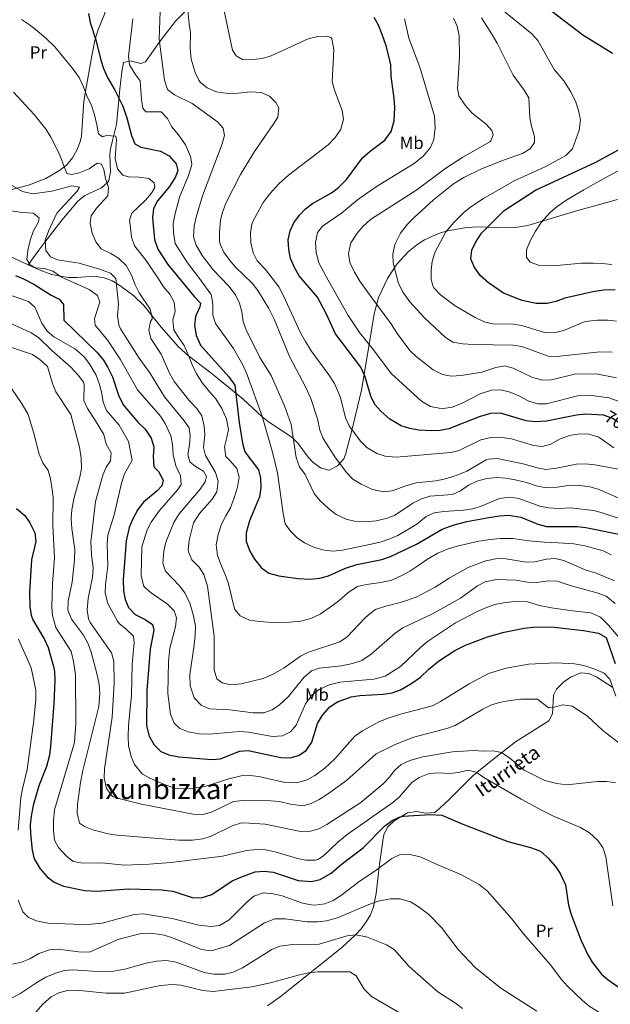
# Model space of a CAD drawing. Extents: x 607230 to 614109, y 747983 to 752720.
# Drawn here: x 608084 to 608419, y 751798 to 752358 of the extents above; entities that cross this region are included whole.
import ezdxf
from ezdxf.enums import TextEntityAlignment as Align

# ---------------------------------------------------------------- set-up
doc = ezdxf.new("R2010")
doc.units = 0
doc.header["$MEASUREMENT"] = 0
doc.linetypes.add('DGN Style 3', pattern=[109.270168, 78.05012, -31.220048])
doc.linetypes.add('DGN Style 5', pattern=[54.635084, 23.415036, -31.220048])
for name, color, linetype in [('Nivel 21', 7, 'Continuous'), ('Nivel 22', 7, 'Continuous'), ('Nivel 36', 7, 'Continuous'), ('Nivel 37', 7, 'Continuous'), ('Nivel 4', 7, 'Continuous'), ('Nivel 41', 7, 'Continuous'), ('Nivel 43', 7, 'Continuous'), ('Nivel 45', 7, 'Continuous'), ('Nivel 5', 7, 'Continuous')]:
    doc.layers.add(name, color=color, linetype=linetype)
doc.styles.add('Style-ariali', font='ariali.shx', dxfattribs={"bigfont": 'arialibig.shx'})
doc.styles.add('Style-arialn', font='arialn.shx', dxfattribs={"bigfont": 'arialnbig.shx'})
doc.styles.add('Style-times', font='times.shx', dxfattribs={"bigfont": 'timesbig.shx'})
doc.styles.add('Style-timesi', font='timesi.shx', dxfattribs={"bigfont": 'timesibig.shx'})

msp = doc.modelspace()

# ---------------------------------------------------------------- linework, layer by layer
at = {"layer": 'Nivel 21', "color": 7, "linetype": 'DGN Style 3', "lineweight": 0}
for points in [[(608088.601, 752218.264, 653.762), (608094.77, 752226.6, 658.34), (608097.598, 752230.399, 659.887), (608107.795, 752243.712, 662.508), (608116.83, 752254.56, 664.46), (608120.793, 752257.612, 664.884), (608130.319, 752262.068, 665.546), (608133.839, 752265.302, 665.895), (608134.39, 752266.31, 665.989), (608135.455, 752271.088, 666.389), (608135.099, 752281.287, 667.392), (608135.43, 752284.28, 667.83), (608136.631, 752288.961, 668.9), (608138.78, 752298.13, 671.799), (608140.81, 752318.12, 678.84), (608141.317, 752323.027, 679.185), (608141.914, 752328.114, 678.623), (608142.78, 752333.36, 678.84), (608146.593, 752334.313, 680.134), (608152.682, 752332.801, 681.486), (608155.22, 752333.7, 682.21), (608163.41, 752345.33, 685.57), (608172.407, 752356.88, 688.104), (608178.6, 752363.09, 689.549)], [(608088.601, 752218.264, 653.762), (608092.767, 752216.332, 654.418), (608097.34, 752214.38, 654.84), (608102.119, 752212.824, 654.907), (608107.018, 752211.724, 654.815), (608111.38, 752211.04, 655.14), (608116.293, 752210.989, 655.947), (608126.144, 752211.754, 657.722), (608131.848, 752210.863, 658.828), (608136.32, 752209.08, 659.729), (608140.751, 752206.469, 660.521), (608148.736, 752200.591, 661.718), (608154.3, 752195.08, 662.789), (608164.24, 752182.9, 667.38), (608174.034, 752171.654, 668.021), (608179.665, 752166.463, 669.064), (608192.51, 752156.89, 671.969), (608210.8, 752141.91, 677.469), (608221.41, 752131.97, 679), (608225.259, 752128.972, 680.075), (608238.4, 752120.26, 683.9), (608241.802, 752116.827, 684.747), (608247.681, 752108.864, 686.364), (608250.36, 752105.96, 686.96), (608254.756, 752102.719, 687.655), (608259.44, 752101.45, 688.359), (608260.14, 752101.58, 688.489), (608264.414, 752103.879, 689.371), (608267.942, 752107.842, 690.375), (608268.99, 752110.3, 690.94), (608272.46, 752124.11, 694.299), (608278.08, 752146.98, 698.89), (608282.202, 752171.849, 703.945), (608285.17, 752190.41, 708.679), (608287.788, 752199.682, 711.037), (608292.9, 752210.46, 713.88), (608298.153, 752218.706, 716.076), (608304.772, 752225.865, 718.022), (608309.52, 752229.65, 719.08), (608313.884, 752232.429, 719.658), (608318.361, 752234.661, 719.89), (608322.972, 752236.402, 720.131), (608327.02, 752237.54, 720.609), (608336.663, 752239.356, 722.691), (608343.11, 752239.86, 723.979), (608360.44, 752239.25, 726.419), (608365.359, 752239.499, 727.323), (608372.56, 752240.62, 728.559), (608399.55, 752248.83, 731.01), (608423.577, 752255.475, 732.809)], [(607961.948, 752209.606, 641.109), (607974.078, 752211.56, 641.595), (607993.58, 752211.63, 642.599), (608003.483, 752212.951, 642.579), (608014.81, 752216.536, 642.874), (608024.047, 752220.258, 643.448), (608041.83, 752228.64, 645.659), (608046.659, 752229.736, 646.209), (608051.736, 752229.937, 646.737), (608056.86, 752229.437, 647.263), (608064.33, 752227.77, 648.109), (608068.923, 752226.389, 649.15), (608078.04, 752223.161, 652.101), (608088.601, 752218.264, 653.762)]]:
    msp.add_polyline3d(points, dxfattribs=at)
at = {"layer": 'Nivel 22', "color": 30, "linetype": 'DGN Style 5', "lineweight": 30, "elevation": 700, "flags": 128}
msp.add_lwpolyline([(608433.861, 752123.569), (608425.1, 752128.04), (608420.71, 752130.79), (608415.73, 752132.8), (608415.391, 752132.814)], dxfattribs=at)
at = {"layer": 'Nivel 36', "color": 92, "linetype": 'Continuous', "lineweight": 0}
for points in [[(608053.102, 752274.632, 661.008), (608052.79, 752265, 660.08), (608052.376, 752259.894, 658.357), (608053.706, 752255.685, 656.434), (608058.29, 752254.857, 655.935), (608065.98, 752257.5, 656.409), (608089.45, 752263.764, 661.709), (608098.597, 752267.336, 663.819), (608106.5, 752271.84, 665.28), (608110.519, 752275.16, 665.933), (608113.814, 752279.075, 666.558), (608116.362, 752283.454, 667.148), (608118.138, 752288.164, 667.694), (608118.88, 752291.41, 668.03), (608120.283, 752311.316, 669.493), (608121.147, 752316.834, 670.2), (608124.556, 752336.25, 674.117), (608126.593, 752345.894, 675.599), (608128.257, 752351.474, 676.046), (608132.004, 752360.792, 676.505), (608133.21, 752364.8, 676.599), (608134.849, 752374.69, 676.737), (608134.923, 752375.904, 676.749)], [(608224.675, 751796.734, 601.064), (608232.639, 751802.48, 602.716), (608266.808, 751830.049, 609.857), (608274.445, 751836.931, 611.526), (608277.801, 751840.607, 612.363), (608280.724, 751844.489, 613.204), (608283.12, 751848.613, 614.047), (608284.896, 751853.016, 614.894), (608286.453, 751860.6, 616.426), (608288.33, 751877.43, 620.919), (608290.397, 751891.988, 623.905), (608290.79, 751894.1, 624.28), (608292.828, 751898.455, 624.964), (608296.516, 751901.985, 625.396), (608304.25, 751906.61, 625.809), (608309.264, 751907.262, 625.481), (608314.631, 751906.331, 624.721), (608319.45, 751906.651, 624.456), (608320.54, 751907.32, 624.59), (608327.75, 751913.915, 626.52), (608341.515, 751927.705, 631.34), (608351.494, 751935.879, 633.676), (608365.51, 751946.9, 636.52), (608384.54, 751958.88, 638.969), (608386.653, 751962.881, 639.327), (608387.121, 751973.548, 639.877), (608388.88, 751976.96, 640.19), (608392.739, 751980.786, 640.791), (608396.809, 751983.788, 641.526), (608402.72, 751986.14, 642.64), (608407.249, 751985.843, 643.502), (608411.776, 751983.769, 644.408), (608420.849, 751977.759, 646.346)]]:
    msp.add_polyline3d(points, dxfattribs=at)
at = {"layer": 'Nivel 4', "color": 30, "linetype": 'Continuous', "lineweight": 30, "flags": 128}
for points, elevation in [([(608123, 752361.16), (608123.93, 752356.09)], 675), ([(608420.619, 752338.562), (608403.83, 752348.94), (608382.22, 752365.35)], 725), ([(608123.93, 752356.09), (608127.15, 752346.26), (608129.853, 752334.725), (608131.417, 752329.95), (608133.674, 752324.819), (608137.7, 752318.06), (608142.426, 752308.604), (608144.66, 752301.88), (608147.31, 752291.77), (608149.253, 752287.169), (608152.58, 752285.26), (608163.76, 752282.94), (608168.83, 752280.17), (608172.65, 752275.77), (608173.71, 752272), (608172.42, 752268.39), (608168.91, 752262.79), (608162.22, 752254.74), (608159.776, 752250.367), (608159.25, 752245.05), (608160.37, 752232.76), (608162.33, 752227.21), (608167.991, 752218.542), (608182.91, 752200.23), (608186.52, 752196.5), (608186.24, 752194.3), (608183.78, 752188.87), (608183.132, 752183.894), (608184.011, 752178.15), (608186.528, 752172.569), (608202.63, 752154.65), (608206.06, 752149.86), (608208.476, 752128.505), (608210.48, 752116.77), (608211.812, 752111.939), (608219.48, 752101.72), (608220.66, 752097.08), (608220.8, 752091.33), (608220.119, 752086.379), (608214.41, 752072.65), (608212.6, 752065.86), (608212.449, 752060.839), (608214.67, 752055.472), (608217.26, 752050.8), (608221.28, 752045.85), (608225.357, 752042.929), (608231.028, 752041.378), (608241.95, 752039.88), (608248.82, 752039.42), (608254.39, 752040.07), (608259.222, 752041.357), (608269.014, 752045.697), (608275.313, 752047.836), (608289.61, 752050.73), (608294.56, 752052.27), (608309.323, 752059.41), (608323.885, 752067.887), (608330.66, 752070.44), (608337.922, 752072.194), (608350.46, 752074.52), (608356.51, 752075.5), (608361.507, 752075.811), (608368.54, 752074.787), (608378.2, 752070.72), (608383.067, 752069.483), (608400.53, 752069.45), (608405.499, 752068.892), (608429.05, 752064.05)], 675), ([(608415.391, 752132.814), (608405.429, 752133.24), (608400.232, 752132.754), (608383.116, 752129.43), (608376.75, 752129.05), (608371.57, 752129.5), (608356.947, 752133.81), (608351.303, 752133.635), (608344.935, 752131.729), (608327.65, 752125.07), (608322.77, 752123.972), (608317.739, 752123.896), (608310.38, 752124.22), (608305.455, 752125.086), (608300.664, 752126.692), (608294.15, 752130.46), (608288.95, 752134.98), (608285.688, 752138.768), (608283.423, 752143.472), (608279.952, 752155.206), (608277.57, 752159.97), (608263.264, 752179.081), (608258.15, 752190.24), (608252.96, 752199.841), (608242.64, 752211.99), (608240.216, 752216.361), (608237.75, 752221.83), (608236.79, 752226.99), (608236.4, 752232.56), (608237.44, 752237.68), (608239.656, 752242.161), (608242.8, 752246.46), (608246.283, 752250.047), (608250.247, 752253.182), (608260.99, 752259.15), (608264.967, 752262.177), (608269.43, 752266.77), (608278.577, 752279.084), (608282.921, 752282.889), (608291.391, 752289.09), (608294.843, 752294.137), (608296.62, 752300.151), (608296.97, 752307.89), (608296.632, 752312.877), (608294.854, 752325.644), (608294.65, 752332.07), (608293.633, 752336.965), (608292.093, 752342.878), (608289.82, 752349.36), (608287.71, 752354.61), (608285.153, 752358.919)], 700), ([(608422.234, 752204.093), (608415.53, 752203.76), (608409.57, 752202.94), (608393.589, 752199.271), (608388.44, 752197.38), (608383.543, 752196.298), (608377.242, 752196.309), (608369.39, 752198), (608358.746, 752202.13), (608350.15, 752207.984), (608345.46, 752212.26), (608342.01, 752217.08), (608340.135, 752221.737), (608340.7, 752226.52), (608342.86, 752231.029), (608346.314, 752236.216), (608359.028, 752249.098), (608376.87, 752260.75), (608411.252, 752276.683), (608424.12, 752283.69)], 725), ([(608081.38, 752212.28), (608086.002, 752210.383), (608091.772, 752207.335), (608101.63, 752201), (608106.32, 752198.72)], 650), ([(608106.32, 752198.72), (608108.77, 752195.65), (608108.97, 752186.82), (608128.027, 752168.235), (608131.35, 752164.11), (608133.978, 752159.858), (608136.548, 752154.513), (608140.041, 752144.146), (608142.644, 752138.622), (608151.14, 752128.52), (608155.05, 752124.73), (608158.48, 752119.59), (608160.053, 752114.829), (608159.61, 752109.15), (608160.01, 752103.34), (608162.7, 752100.67), (608165.35, 752095.83), (608164.59, 752092.62), (608161.94, 752089.62), (608154.146, 752083.36), (608150.885, 752079.006), (608147.87, 752073.45), (608145.999, 752068.813), (608144.36, 752061.33), (608142.6, 752039.18), (608142.83, 752032.86), (608143.83, 752027.9), (608145.679, 752023.263), (608149.474, 752019.407), (608155.11, 752016.49), (608159.205, 752013.653), (608160.05, 752010.51), (608158.04, 751999.56), (608156.032, 751976.079), (608155.81, 751955.97), (608157.3, 751950.18), (608160.29, 751945.19), (608163.96, 751941.51), (608168.572, 751939.564), (608174.169, 751938.364), (608192.97, 751936.92), (608197.945, 751937.345), (608208.7, 751941.64), (608213.699, 751942.099), (608232.2, 751938.09), (608237.49, 751937.76), (608242.286, 751939.156), (608246.579, 751942.013), (608249.849, 751946.726), (608253.069, 751957.451), (608255.892, 751962.123), (608260.114, 751966.877), (608264.446, 751969.776), (608272.16, 751972.63), (608277.12, 751973.296), (608290.43, 751974.11), (608295.44, 751974.86), (608300.157, 751976.512), (608306.08, 751979.838), (608311.641, 751983.679), (608316.36, 751988.26), (608321.78, 751992.77), (608331.012, 751998.855), (608337.188, 752002.014), (608349.66, 752006.629), (608359.16, 752009.37), (608370.416, 752011.636), (608377.448, 752012.271), (608387.55, 752012.16), (608404.19, 752010.35), (608412.64, 752008.69), (608417.099, 752006.361), (608422.1, 751991.42)], 650), ([(608082.04, 752079.7), (608086.8, 752075.69), (608089.607, 752071.56), (608092.42, 752065.81), (608093.018, 752060.829), (608090.532, 752050.453), (608089.42, 752031.83), (608089.59, 752023.96), (608090.301, 752019.002), (608091.29, 752016.25), (608097.94, 752005.19), (608100.001, 752000.631), (608103.014, 751989.86), (608103.58, 751986.86), (608103.7, 751981.86), (608103.138, 751968.758), (608101.42, 751944.36), (608100.768, 751939.405), (608099.126, 751932.884), (608094.72, 751921.89), (608091.39, 751910.79), (608090.27, 751904.73), (608089.811, 751899.749), (608089.988, 751894.555), (608090.83, 751885.27), (608092.139, 751880.455), (608095.378, 751874.773), (608099.48, 751870.15), (608103.46, 751867.127), (608108.773, 751864.899), (608120.83, 751862.33), (608127.73, 751862.07), (608145.778, 751863.278), (608164.56, 751862.8), (608170.88, 751862.05), (608181.9, 751858.47), (608186.908, 751858.178), (608193.089, 751860.156), (608204.54, 751867.82), (608210.37, 751870.38), (608217.67, 751872.91), (608222.645, 751873.44), (608227.791, 751872.714), (608242.11, 751868.15), (608249.66, 751867.54), (608254.533, 751868.603), (608260.83, 751872.25), (608266.57, 751877.12), (608279.03, 751886.57), (608291.07, 751898.94), (608295.51, 751902.16), (608300.056, 751904.322), (608301.66, 751904.69), (608316.977, 751905.659), (608323.75, 751905.23), (608335.55, 751900.17)], 625), ([(608335.55, 751900.17), (608361.1, 751890.24), (608374.08, 751886.9), (608378.76, 751885.155), (608380.47, 751884.12), (608384.168, 751880.755), (608388.2, 751876.1), (608390.996, 751871.966), (608394.043, 751865.603), (608395.7, 751854.01), (608397.11, 751848.66), (608402.6, 751834.24), (608406.55, 751825.8), (608409.159, 751821.539), (608414.39, 751814.8), (608418.266, 751811.628), (608430.92, 751802.62)], 625)]:
    msp.add_lwpolyline(points, dxfattribs=dict(at, elevation=elevation))
at = {"layer": 'Nivel 5', "color": 30, "linetype": 'Continuous', "lineweight": 0, "flags": 128}
for points, elevation in [([(608178.22, 752374.48), (608180.03, 752355.328), (608180.88, 752350.4), (608180.65, 752341.37), (608181.17, 752335.23), (608183.536, 752327.739), (608185.68, 752323.22), (608186.43, 752322.155), (608190.3, 752318.96), (608195.73, 752316.68), (608197.643, 752316.268), (608202.91, 752315.682), (608207.91, 752315.82), (608214.993, 752316.713), (608221.093, 752316.345), (608225.798, 752314.161), (608229.36, 752310.66), (608231.15, 752307.58), (608230.468, 752302.305), (608227.88, 752298.03), (608217.25, 752282.79), (608209.358, 752269.627), (608201.22, 752253.778), (608199.132, 752248.303), (608197.98, 752243.44), (608197.423, 752236.789), (608197.32, 752231.79), (608197.641, 752230.036), (608199.9, 752225.5), (608203.19, 752220.79), (608206.52, 752216.98), (608215.873, 752207.915), (608219.07, 752203.637), (608225.46, 752193.49), (608228.46, 752187.36), (608237.15, 752166.18), (608246.44, 752148.44), (608249.24, 752142.31), (608253.05, 752130.69), (608254.383, 752124.208), (608256.23, 752119.56), (608263.237, 752108.45), (608269.647, 752099.995), (608273.06, 752096.34), (608277.86, 752093.5), (608284.331, 752090.529), (608290.554, 752089.108), (608295.55, 752089.71), (608302.66, 752092.41), (608309.12, 752094.28), (608320.194, 752095.455), (608325.1, 752096.43), (608331.83, 752098.41), (608337.9, 752100.87), (608348.88, 752107.3), (608350.159, 752107.811), (608355.16, 752108.08), (608370.69, 752104.8), (608377.943, 752102.747), (608382.87, 752101.92), (608388.86, 752102.57), (608400.13, 752104.85), (608405.27, 752105.12), (608410.66, 752104.59), (608425.06, 752101.76)], 690), ([(608197.27, 752375.426), (608204.65, 752340.45), (608206.8, 752337.05), (608210.43, 752335.05), (608211.428, 752334.952), (608216.43, 752335.06), (608221.54, 752335.71), (608226.76, 752337.22), (608247.756, 752346.765), (608253.291, 752348.16), (608258.29, 752348.4), (608260.63, 752347.54), (608261.178, 752346.845), (608262.26, 752340.789), (608261.287, 752322.414), (608262.66, 752317.56), (608266.98, 752306.083), (608267.74, 752301.14), (608266.28, 752295.38), (608263.02, 752290.71), (608259.07, 752286.57), (608236.63, 752269.19), (608231.13, 752264.27), (608225.943, 752258.698), (608222.187, 752253.784)], 695), ([(608163.67, 752362.5), (608162.999, 752346.645), (608166.15, 752323.23), (608167.849, 752318.055), (608171.77, 752314.93), (608181.79, 752310.08), (608196.31, 752299.51), (608199.41, 752295.99), (608200.17, 752291.87), (608198.95, 752287), (608187.72, 752257.42), (608184.028, 752245.323), (608182.91, 752240.45), (608182.491, 752234.213), (608184.02, 752229.44), (608187.472, 752223.48), (608193.73, 752215.38), (608202.63, 752206.08), (608206.398, 752201.209), (608208.644, 752196.396), (608209.98, 752191.58), (608210.885, 752185.953), (608212.5, 752181.22), (608220.349, 752165.644), (608226.66, 752155.397), (608234.304, 752138.111), (608238.08, 752127.38), (608241.01, 752108.58), (608242.75, 752103.42), (608245.98, 752099.05), (608251.218, 752088.218), (608254.34, 752084.3), (608259.24, 752079.67), (608263.738, 752076.256), (608269.281, 752073.668), (608274.11, 752072.39), (608279.84, 752072.02), (608286.35, 752072.72), (608292.108, 752073.925), (608296.78, 752075.71), (608307.201, 752082.603), (608312.078, 752085.22), (608316.84, 752086.74), (608329.662, 752087.637), (608334.25, 752089.7), (608338.88, 752092.88), (608343.5, 752095.19), (608349.21, 752096.72), (608354.996, 752097.264), (608359.99, 752096.98), (608365.4, 752096.02), (608371.753, 752094.485), (608377.197, 752092.516), (608382.11, 752091.6), (608389.25, 752091.77), (608395.526, 752092.675), (608400.52, 752092.94), (608407.696, 752092.002), (608412.5, 752090.64), (608423.93, 752085.77)], 685), ([(608364.75, 752266.12), (608382.31, 752274.09), (608394.05, 752280.42), (608397.91, 752284.3), (608401.77, 752294.83), (608402.39, 752300.75), (608401.39, 752306.07), (608399.741, 752310.792), (608396.988, 752316.711), (608392.926, 752322.834), (608387.53, 752329.45), (608378.2, 752345.83), (608374.871, 752349.564), (608357.718, 752363.437)], 720), ([(608084.79, 752357.86), (608089.96, 752354.47), (608093.92, 752351.26), (608098.62, 752347.23), (608103.8, 752342.18), (608108.89, 752335.95), (608113.6, 752330.37), (608117.62, 752324.73), (608120.02, 752319.53)], 670), ([(608148.16, 752358.206), (608145.573, 752336.951), (608146.29, 752331.99), (608149.4, 752326.79), (608152.22, 752323), (608153.03, 752312.373), (608153.85, 752307.44), (608155.48, 752305.37), (608164.262, 752305.233), (608167.76, 752301.51), (608170.13, 752296.89), (608174.12, 752292.17), (608177.95, 752286.53), (608180.85, 752279.92), (608181.6, 752275.74), (608181.449, 752274.631), (608179.803, 752268.986), (608174.675, 752256.818), (608171.882, 752246.721), (608171.043, 752241.631)], 680), ([(608280.39, 752258.454), (608287.524, 752263.3), (608307.97, 752275.88), (608313.16, 752280.15), (608317.26, 752284.95), (608319.045, 752289.633), (608319.897, 752296.179), (608319.5, 752302.88), (608311.15, 752330.72), (608304.88, 752347.25), (608302.38, 752358.21)], 705), ([(608348.87, 752298.28), (608340.84, 752304.61), (608336.93, 752309), (608333.27, 752314.32), (608332.5, 752318.62), (608333.7, 752336.51), (608333.54, 752348.48), (608332.45, 752354), (608330.298, 752358.516)], 710), ([(608352.18, 752349.41), (608346.24, 752358.7)], 715), ([(608420.5, 752168.54), (608413.54, 752168.82), (608389.05, 752166.2), (608384.049, 752166.268), (608369.18, 752171.73), (608364.25, 752172.613), (608341.48, 752172.94), (608335.57, 752173.37), (608329.98, 752174.23), (608325.715, 752176.85), (608313.695, 752188.287), (608305.44, 752197.27), (608301.67, 752202.5), (608298.97, 752207.72), (608296.03, 752219.36), (608295.904, 752224.361), (608296.888, 752229.775), (608300.125, 752236.229), (608304.229, 752241.443), (608307.871, 752245.25), (608318.95, 752255.31), (608330.37, 752264.32), (608336.26, 752267.86), (608346.254, 752272.901), (608358.67, 752277.81), (608369.53, 752281.51), (608373.83, 752284.17), (608376.35, 752287.79), (608376.28, 752291.34), (608374.56, 752297.19), (608373.695, 752302.115), (608373.053, 752313.305), (608370.46, 752317.52), (608364.213, 752326.129), (608355.13, 752344.26), (608352.18, 752349.41)], 715), ([(608080.394, 752316.465), (608092.07, 752303.86), (608098.8, 752295.19), (608101.46, 752290.89), (608106.243, 752281.499), (608110.56, 752270.23), (608113.43, 752269.6), (608117.59, 752270.58), (608123.36, 752272.9), (608127.78, 752276.1), (608130.24, 752275.46)], 665), ([(608120.02, 752319.53), (608122.04, 752314.36), (608124.56, 752308.92), (608126.25, 752303.54), (608127.61, 752297.85), (608128.59, 752292.69), (608130.82, 752291.07), (608133.16, 752291.85), (608138.47, 752291.45), (608138.89, 752289.56), (608138.39, 752284.19), (608138.07, 752278.81), (608139.47, 752272.85), (608142.47, 752269.24), (608145.67, 752268.23), (608151.63, 752268.14), (608157.2, 752267.46), (608160.18, 752264.85), (608160.52, 752262.19), (608158.73, 752259.02), (608155.4, 752254.98), (608151.27, 752251.29), (608147.51, 752247.63), (608146.28, 752243.59), (608146.76, 752239.39), (608147.37, 752234.07), (608149.04, 752229.14), (608152.14, 752225.25), (608156.07, 752220.24), (608159.11, 752215.7), (608162.35, 752210.79), (608165.48, 752205.72), (608169.05, 752201.59), (608171.67, 752196.99), (608172.19, 752191.68), (608170.81, 752186.95), (608171.48, 752181.36), (608173.94, 752177.31), (608177.27, 752172.3), (608179.73, 752166.74), (608181.79, 752161.36), (608184.31, 752156.31), (608187.68, 752150.91), (608191.87, 752145.76), (608195.34, 752142.05), (608198.77, 752136.51), (608201.25, 752130.54), (608202.51, 752124.67), (608201.46, 752119.96), (608200.14, 752114.8), (608200.99, 752109.15), (608203.41, 752106.76), (608207.27, 752102.34), (608208.59, 752097.51), (608207.62, 752091.8), (608205.65, 752085.76), (608203.56, 752080), (608201.04, 752075.47), (608198.53, 752070.69), (608196.65, 752064.86), (608195.55, 752059.04), (608196.19, 752052.89), (608198.31, 752047.38), (608200.64, 752042.13), (608202.32, 752037.32), (608203.55, 752032.26), (608204.67, 752027.21), (608205.98, 752022.19), (608209.18, 752018.68), (608214.34, 752016.16), (608220.01, 752015.3), (608225.05, 752014.92), (608230.37, 752014.86), (608237.08, 752014.99), (608243.62, 752015.66), (608249.19, 752017.06), (608254.55, 752019.49), (608260.21, 752023.54), (608265.14, 752027.2), (608270.47, 752031.86), (608275.71, 752035.24), (608280.8, 752036.52), (608287.61, 752037.41), (608294.65, 752038.73), (608300.53, 752041.29), (608305.55, 752044), (608310.56, 752047.44), (608315.48, 752050.84), (608321.45, 752054.31), (608327.3, 752056.67), (608332.48, 752058.16), (608337.41, 752059.47), (608344.77, 752061.1), (608351.09, 752062.03), (608356.92, 752062.52), (608364.06, 752062.63), (608369.08, 752061.92), (608375.07, 752061.03), (608381.97, 752060.54), (608390, 752060.08), (608398.61, 752059.56)], 670), ([(608422.854, 752153.97), (608411.354, 752156.243), (608399.072, 752156.139), (608386.07, 752152.91), (608381.061, 752152.568), (608375.127, 752154.194), (608364.29, 752159.55), (608359.418, 752160.895), (608354.46, 752159.81), (608346.39, 752157.21), (608334.73, 752155.36), (608328.96, 752154.96), (608324.063, 752155.906), (608318.803, 752158.484), (608309.09, 752166.07), (608305.552, 752169.605), (608298.54, 752179.006), (608294.78, 752184.88), (608283.86, 752199.44), (608277.07, 752209.05), (608274.11, 752214), (608271.48, 752219.67), (608270.73, 752224.644), (608272, 752230.715), (608275.49, 752236.25), (608278.773, 752240.018), (608283.207, 752244.049), (608309.467, 752260.903), (608325.97, 752273.2), (608335.533, 752279.555), (608350.975, 752288.265), (608351.55, 752288.84), (608352.89, 752292.2), (608352.03, 752294.71), (608348.87, 752298.28)], 710), ([(608130.24, 752275.46), (608131.58, 752272.51), (608132.65, 752267.35), (608134.34, 752262.22), (608133.92, 752257.56), (608127.49, 752250.52), (608124.48, 752246.22), (608123.88, 752241.95), (608125.07, 752236.24), (608127.07, 752231.44), (608130.11, 752227.454), (608135.629, 752224.776), (608139.885, 752221.997), (608144.407, 752217.835), (608147.343, 752212.325), (608149.43, 752206.85), (608151.673, 752202.379), (608158.03, 752192.96), (608159.15, 752188.024), (608159.08, 752187.51), (608158.08, 752185.96), (608157.218, 752181.024), (608158.31, 752176.42), (608164.17, 752167.41), (608169.05, 752156.21), (608171.677, 752151.954), (608180.19, 752141.06), (608184.43, 752136.52), (608187.338, 752132.433), (608188.58, 752126.51), (608188.952, 752121.518), (608188.23, 752114.38), (608189.36, 752109.83), (608195.17, 752100.08), (608196.639, 752095.29), (608195.8, 752089.17), (608193.133, 752084.936), (608185.99, 752076.81), (608182.62, 752071.54), (608180.077, 752061.693), (608179.645, 752056.18), (608179.74, 752055.04), (608181.589, 752050.409), (608185.75, 752046.31), (608188.534, 752042.137), (608190.6, 752035.521), (608194.239, 752006.995), (608194.31, 751987.9), (608195.84, 751982.78), (608198.93, 751980.48), (608203.835, 751979.372), (608209.692, 751979.873), (608222.103, 751983.018), (608227.903, 751985.436), (608234.007, 751989.115), (608243.44, 751995.75), (608247.89, 751998.03), (608265.71, 752003.91), (608269.901, 752006.646), (608279.695, 752017.043), (608281.98, 752019.23), (608286.035, 752022.178), (608291.854, 752024.185), (608300.85, 752026.35), (608309.12, 752029.3), (608319.922, 752034.892), (608327.82, 752040.06), (608338.677, 752046.04), (608348.73, 752049.92), (608355.21, 752051.26), (608360.21, 752051.097), (608371.53, 752049.16), (608376.53, 752049.277), (608383.15, 752050.83), (608388.15, 752051.25), (608393.018, 752050.105), (608405.13, 752044.78), (608411.29, 752042.93), (608421.74, 752038.56)], 665), ([(608420.25, 752218.36), (608414.68, 752218.99), (608409.68, 752219.27), (608403.08, 752219.14), (608397.02, 752218.57), (608391.05, 752218.05), (608384.68, 752217.68), (608379.1, 752217.9), (608373.83, 752219.82), (608371.81, 752222.47), (608371.78, 752226.77), (608373.82, 752231.96), (608377, 752237.43), (608380.13, 752242.39), (608385.1, 752247.87), (608389.3, 752251.36), (608394.13, 752254.83), (608399.77, 752258.29), (608404.37, 752261.01), (608409.71, 752264.04), (608417.33, 752268.22), (608425.11, 752272.4)], 730), ([(608075.499, 752265.742), (608085.49, 752259.93), (608091.37, 752258.7), (608102.119, 752260.225), (608113.53, 752263.24), (608117.82, 752262.52), (608116.49, 752260.21), (608104.93, 752247.67), (608100.2, 752237.38), (608098.38, 752232.2), (608098.69, 752226.45), (608101.3, 752222.89), (608105.36, 752221.02), (608117.6, 752219.23), (608129.174, 752215.862), (608135.41, 752213.5), (608138.41, 752210.48), (608140.05, 752195.88), (608139.49, 752189.15), (608140.154, 752184.131), (608141.13, 752181.87), (608151.688, 752165.103), (608157.72, 752156.74), (608166.14, 752143.161), (608177.22, 752129.55), (608180.092, 752125.468), (608180.76, 752120.87), (608180.35, 752115.79), (608179.31, 752110.38), (608180.58, 752106.19), (608183.69, 752103.49), (608188.29, 752100.94), (608189.89, 752097.8), (608189.23, 752094.88), (608186.421, 752090.739), (608174.4, 752076.707), (608171.377, 752071.713), (608166.83, 752060.51), (608165.77, 752055.33), (608165.07, 752048.53), (608166.6, 752044.03), (608174.69, 752035.67), (608177.747, 752031.716), (608180.455, 752025.837), (608182.46, 752019.29), (608183.71, 752012.81), (608183.589, 752007.81), (608183.027, 752002.012), (608180.428, 751985.313), (608180.643, 751978.832), (608182.95, 751971.98), (608186.99, 751967.73), (608191.599, 751965.692), (608203.193, 751965.048), (608216.51, 751963.47), (608222.57, 751963.48), (608227.263, 751965.204), (608231.454, 751968.009), (608236.506, 751972.805), (608245.34, 751983.44), (608249.58, 751987.41), (608253.92, 751988.88), (608266.7, 751990.13), (608272.94, 751991.5), (608278.2, 751993.25), (608283.6, 751996.85), (608296.966, 752008.575), (608301.585, 752011.7), (608318.436, 752019.779), (608334.213, 752028.655), (608343.9, 752035.72), (608348.369, 752037.945), (608354.79, 752039.25), (608365.749, 752038.935), (608372.45, 752037.81), (608377.445, 752037.492), (608384.18, 752038.55), (608389.185, 752038.418), (608396.68, 752035.86), (608412.48, 752031.53), (608417.152, 752029.761), (608422.14, 752025.7)], 660), ([(608422.86, 752186.2), (608417.891, 752186.784), (608411.89, 752186.804), (608405.045, 752186.003), (608393.32, 752181.17), (608388.518, 752179.76), (608382.658, 752179.528), (608369.19, 752183.69), (608364.25, 752184.491), (608352.65, 752184.74), (608347.793, 752185.92), (608342.668, 752188.276), (608331.28, 752194.92), (608322.969, 752201.245), (608319.367, 752205.025), (608318.59, 752206.26), (608317.61, 752210.14), (608317.544, 752215.14), (608318.145, 752220.192), (608319.67, 752225.283), (608326.01, 752237.03), (608330.44, 752242.38), (608336.15, 752248.12), (608340.085, 752251.213), (608347.416, 752256.03), (608364.75, 752266.12)], 720), ([(608423.87, 752140.78), (608418.51, 752142.64), (608407.404, 752144.119), (608400.855, 752143.734), (608383.25, 752139.19), (608378.246, 752139.151), (608373.206, 752140.718), (608367.52, 752143.72), (608361.97, 752145.93), (608356.97, 752147.12), (608351.972, 752146.974), (608345.491, 752144.806), (608334.881, 752139.461), (608329.605, 752137.322), (608324.444, 752136.549), (608322.2, 752136.64), (608317.32, 752137.655), (608312.169, 752140.662), (608294.92, 752156.39), (608284.866, 752169.823), (608276.82, 752179.81), (608270.42, 752189.48), (608259.04, 752209.47), (608253.87, 752219.426), (608252.2, 752225.359), (608251.81, 752230.91), (608253.05, 752236.64), (608255.97, 752240.29), (608266.61, 752247.7), (608275.781, 752255.18), (608280.39, 752258.454)], 705), ([(608074.96, 752249.5), (608085.167, 752248.01), (608091.44, 752247.73), (608094.96, 752245.05), (608094.45, 752242.79), (608091.6, 752237.58), (608089.965, 752232.855), (608088.49, 752226.5), (608087.92, 752221.32), (608089.71, 752218.31), (608092.97, 752216.64), (608097.956, 752216.258), (608102.707, 752214.6), (608107.65, 752211.23), (608123.36, 752204.27), (608128.12, 752200.75), (608129.42, 752197.04), (608126.29, 752187.65), (608126.79, 752183.96), (608134, 752175.28), (608140.97, 752164.63), (608150.68, 752147.19), (608163.83, 752132.2), (608166.448, 752127.953), (608169.73, 752121.04), (608170.607, 752116.117), (608171.09, 752110.28), (608172.53, 752103.98), (608175.21, 752098.23), (608175.527, 752093.237), (608173.64, 752090.46), (608163.342, 752078.441), (608158.61, 752071.95), (608156.211, 752067.563), (608153.31, 752057.79), (608152.797, 752041.509), (608154.105, 752035.933), (608154.78, 752034.95), (608158.499, 752031.606), (608167.88, 752025.33), (608171.68, 752021.37), (608172.94, 752017.41), (608172.346, 752012.443), (608169.1, 752000.13), (608168.46, 751992.6), (608167.93, 751974.51), (608169.45, 751962.73), (608171.62, 751957.6), (608174.84, 751954.52), (608179.499, 751952.703), (608185.77, 751951.5), (608191.42, 751951.37), (608208.9, 751952.85), (608213.889, 751952.5), (608227.56, 751949.99), (608233.17, 751950.37), (608237.641, 751952.596), (608240.88, 751956.48), (608246.15, 751968.5), (608249.99, 751973.69), (608253.917, 751976.793), (608259.752, 751979.36), (608265.731, 751980.929), (608285.046, 751982.646), (608291.58, 751984.22), (608300.259, 751989.875), (608311.66, 752000.82), (608315.548, 752003.961), (608331.51, 752014.55), (608343.74, 752021.04), (608348.99, 752023.39), (608353.732, 752024.972), (608358.732, 752026.019), (608366.46, 752027), (608372.28, 752026.58), (608379.21, 752024.43), (608386.01, 752023.14), (608397.911, 752021.361), (608408.276, 752020.331), (608413.91, 752017.923), (608418.447, 752013.338), (608425.933, 752004.371)], 655), ([(608222.187, 752253.784), (608216.41, 752243.27), (608215.781, 752241.4), (608215.05, 752236.46), (608215.16, 752230.87), (608216.525, 752225.041), (608218.82, 752220.6), (608223.45, 752215.66), (608230.98, 752205.66), (608233.85, 752200.26), (608243.33, 752179.66), (608246.15, 752174.65), (608249.357, 752169.33), (608259.53, 752155.75), (608262.74, 752150.68), (608266.041, 752142.707), (608269.043, 752131.291), (608271.05, 752126.71), (608277.493, 752117.955), (608281.05, 752114.44), (608286.735, 752110.871), (608291.5, 752109.37), (608297.66, 752108.78), (608328.713, 752111.442), (608333.58, 752112.64), (608345.87, 752118.76), (608351.55, 752120.01), (608356.55, 752120.21), (608363.26, 752119.23), (608375.73, 752115.53), (608380.748, 752114.861), (608385.56, 752116.24), (608390.491, 752119.071), (608396.251, 752121.244), (608402.157, 752122.041), (608407.16, 752121.87), (608412.946, 752120.23), (608421.47, 752114.08)], 695), ([(608171.043, 752241.631), (608171.14, 752236.63), (608172.22, 752230.43), (608179.079, 752219.324), (608185.48, 752211.23), (608192.36, 752201.62), (608192.879, 752200.589), (608193.66, 752195.62), (608193.619, 752189.709), (608195.08, 752184.92), (608205.24, 752170.73), (608210.59, 752161.4), (608213.11, 752155.75), (608221.52, 752132.26), (608227.63, 752110.92), (608230.392, 752099.908), (608233.587, 752076.733), (608234.727, 752071.035), (608237.779, 752066.706), (608241.543, 752063.008), (608245.58, 752060.06), (608251.346, 752057.481), (608256.898, 752055.934), (608261.86, 752055.38), (608267.15, 752056), (608283.611, 752059.411), (608289.223, 752060.69), (608294.12, 752062.328), (608298.68, 752064.38), (608309.49, 752070.77), (608314.829, 752075.096), (608319.37, 752077.19), (608324.84, 752077.93), (608335.936, 752078.638), (608341.341, 752079.485), (608346.12, 752080.96), (608356.43, 752085.3), (608362.57, 752086.147), (608367.52, 752085.37), (608379.327, 752080.898), (608384.26, 752080.03), (608390.15, 752079.67), (608396.658, 752080.134), (608409.991, 752078.537), (608414.83, 752077.28), (608431.431, 752071.698)], 680), ([(608422.61, 751972.9), (608419.09, 751982.56), (608415.93, 751985.94), (608410.71, 751988.19), (608404.42, 751990.29), (608399.08, 751991.37), (608388.57, 751991.82), (608373.004, 751991.156), (608360.262, 751988.839), (608350.235, 751985.726), (608339.26, 751979.98), (608322.866, 751969.837), (608318.45, 751967.49), (608300.16, 751962.74), (608293.712, 751960.683), (608288.359, 751958.461), (608278.65, 751953.28), (608274.29, 751950.21), (608262.824, 751937.231), (608257.142, 751931.883), (608251.617, 751927.704), (608247.23, 751925.29), (608241.26, 751923.55), (608233.684, 751924.012), (608219.658, 751927.145), (608214.675, 751927.761), (608209.68, 751927.52), (608202.65, 751925.95), (608188.986, 751921.618), (608182.738, 751920.571), (608176.843, 751920.118), (608171.86, 751920.64), (608166.11, 751922.62), (608157.682, 751926.297), (608153.35, 751928.83), (608149.015, 751933.956), (608147.12, 751938.57), (608145.701, 751944.816), (608145.44, 751949.81), (608145.68, 751956.27), (608147.303, 751973.443), (608147.65, 751991.15), (608148.92, 752003.18), (608148.52, 752006.96), (608144.37, 752010.99), (608140.3, 752014.18), (608139.378, 752015.5), (608133.813, 752025.583), (608132.423, 752031.43), (608132.66, 752036.43), (608133.963, 752047.079), (608133.459, 752059.596), (608134, 752064.58), (608137.465, 752075.979), (608141.635, 752094.162), (608143.379, 752099.42), (608147.65, 752107.191), (608145.703, 752117.687), (608140.28, 752127.14), (608133.151, 752135.443), (608131.32, 752140.11), (608130.356, 752145.945), (608129.04, 752150.77), (608127.23, 752155.46), (608123.74, 752161.51), (608120.7, 752165.8), (608115.54, 752170.22), (608103.247, 752177.298), (608099.45, 752180.57), (608096.32, 752185.13), (608092.52, 752194.2), (608088.92, 752197.43), (608071.76, 752203.25)], 645), ([(608426.01, 751945.11), (608415.072, 751953.424), (608406.365, 751961.543), (608397.73, 751967.32), (608392.35, 751967.99), (608386.81, 751966.56), (608384.22, 751966.28), (608377.96, 751971.24), (608368.616, 751971.178), (608362.573, 751970.542), (608356.263, 751969.338), (608351.52, 751967.75), (608346.99, 751965.56), (608331.298, 751956.317), (608326.62, 751954.55), (608307.794, 751949.501), (608297.15, 751945.47), (608286.42, 751940.029), (608269.54, 751924.94), (608258.803, 751917.203), (608254.02, 751914.069), (608249.532, 751911.836), (608244.69, 751910.59), (608237.75, 751911.4), (608231.453, 751913.054), (608226.47, 751913.45), (608210.778, 751913.522), (608205.298, 751912.988), (608192.792, 751906.963), (608187.96, 751905.7), (608182.37, 751905.84), (608153.12, 751911.44), (608140.82, 751914.49), (608136.565, 751915.92), (608133.209, 751920.367), (608131.83, 751926.501), (608132.03, 751931.5), (608136.454, 751960.922), (608137.518, 751980.289), (608137.325, 751992.796), (608135.92, 751997.6), (608123.95, 752014.89), (608123.009, 752016.995), (608122.21, 752021.93), (608122.74, 752028.55), (608125.267, 752040.644), (608125.64, 752045.63), (608124.57, 752053.426), (608124.235, 752060.713), (608126.85, 752083.6), (608131.143, 752098.616), (608133, 752103.26), (608135.47, 752106.71), (608135.71, 752111.34), (608133.01, 752116.19), (608131.72, 752121.71), (608126.41, 752130.49), (608122.262, 752136.493), (608120.32, 752141.1), (608120.38, 752150.22), (608119.993, 752151.429), (608117.05, 752155.53), (608112.97, 752160.13), (608102.106, 752169.628), (608094.485, 752176.894), (608090.31, 752179.65), (608077.961, 752185.232)], 640), ([(608422.299, 751923.704), (608417.35, 751924.39), (608412.08, 751924.43), (608394.69, 751922.47), (608389.04, 751923.27), (608382.19, 751924.99), (608370.449, 751930.731), (608362.241, 751937.682), (608357.676, 751940.794), (608352.79, 751941.82), (608347.14, 751941.61), (608341.82, 751942.02), (608329.818, 751941.224), (608312.88, 751938.47), (608305.44, 751936.39), (608300.588, 751933.97), (608296.81, 751930.7), (608293.76, 751926.68), (608290.29, 751922.99), (608277.623, 751912.393), (608258.27, 751899.838), (608253.774, 751897.54), (608248.98, 751896.12), (608243.44, 751896), (608223.225, 751900.148), (608211.13, 751900.79), (608209.313, 751900.617), (608204.5, 751899.15), (608192.555, 751893.352), (608187.83, 751891.7), (608181.92, 751890.93), (608174.31, 751891.08), (608139.118, 751893.869), (608134.17, 751894.6), (608125.299, 751896.938), (608120.66, 751898.81), (608117.89, 751900.64), (608116.473, 751906.382), (608116.67, 751911.38), (608118.38, 751923.76), (608119.76, 751930.64), (608128.85, 751967.06), (608129.44, 751974.518), (608128.95, 751979.5), (608127.57, 751985.72), (608124.385, 751998.029), (608122.76, 752002.76), (608120.09, 752007.62), (608113.183, 752016.78), (608111.211, 752021.916), (608111.38, 752026.92), (608113.724, 752037.802), (608115.01, 752050.52), (608115.081, 752056.274), (608113.427, 752068.306), (608113.157, 752073.895), (608113.43, 752078.89), (608114.58, 752085.21), (608118.076, 752097.45), (608118.85, 752102.39), (608118.71, 752108.34), (608117.82, 752114.48), (608112.808, 752133.206), (608104.365, 752146.038), (608102.48, 752150.67), (608099.549, 752160.504), (608095.258, 752164.431), (608091.14, 752167.25), (608071.843, 752173.62)], 635), ([(608420.87, 751853.67), (608416.91, 751881.46), (608415.24, 751886.8), (608412.35, 751890.89), (608407.55, 751895.09), (608402.438, 751898.189), (608387.53, 751904.49), (608380.73, 751907.79), (608368.8, 751914.3), (608347.59, 751926.69), (608343.24, 751929.75), (608338.59, 751930.81), (608333.23, 751929.53), (608328.01, 751928.93), (608321.466, 751929.246), (608316.47, 751929.01), (608310.749, 751926.67), (608306.67, 751923.8), (608299.62, 751915.737), (608295.87, 751912.43), (608269.825, 751894.171), (608264.572, 751889.91), (608256.53, 751882.07), (608253.21, 751880.07), (608251.802, 751879.683), (608246.501, 751879.606), (608241.6, 751880.61), (608228.991, 751884.437), (608223.58, 751885.488), (608218.59, 751885.78), (608212.78, 751885.16), (608199.11, 751881.863), (608169.78, 751878.26), (608157.33, 751877.27), (608143.42, 751876.8), (608130.59, 751878.051), (608119.762, 751877.878), (608114.134, 751878.954), (608110.19, 751882.02), (608105.96, 751886.77), (608103.59, 751890.96), (608103.06, 751896.45), (608102.979, 751902.252), (608103.549, 751908.272), (608114.872, 751946.555), (608115.81, 751957.43), (608115.46, 751985.33), (608114.371, 751992.721), (608113.007, 751998.25), (608104.44, 752012.06), (608102.417, 752018.706), (608102.18, 752023.7), (608102.48, 752036.96), (608103.556, 752051.679), (608102.72, 752070.02), (608102.907, 752085.538), (608102.31, 752090.51), (608101.335, 752096.479), (608099.96, 752101.29), (608096.99, 752105.73), (608094.94, 752110.64), (608091.717, 752123.14), (608088.64, 752133.21), (608085.321, 752138.948), (608079.138, 752147.996)], 630), ([(608398.61, 752059.56), (608404.93, 752058.42), (608409.95, 752057.12), (608415.38, 752055.53), (608419.89, 752053.37)], 670), ([(608083.06, 752005.43), (608090.437, 751989.025), (608092.93, 751976.29), (608092.937, 751971.289), (608091.883, 751959.248), (608088.08, 751931.23), (608085.37, 751920.15), (608084.537, 751915.219), (608083.05, 751896.72)], 620), ([(608266.156, 751859.297), (608277.24, 751867.85), (608285.577, 751873.413), (608295.28, 751880.67), (608300.03, 751882.77), (608306.41, 751882.75), (608311.28, 751881.594), (608321.426, 751876.917), (608334.47, 751871.56), (608344.988, 751865.714), (608349.635, 751861.966), (608363.21, 751846.54), (608370.09, 751837.66), (608385.21, 751820.34), (608391.66, 751811.68), (608395.03, 751807.986), (608403.54, 751799.81), (608407.429, 751796.666), (608418.37, 751789.82), (608423.39, 751786.04)], 620), ([(608079.732, 751820.486), (608084.76, 751821.52), (608089.59, 751823.58), (608094.7, 751826.55), (608100.67, 751828.67), (608105.665, 751829.1), (608118.81, 751827.31), (608123.82, 751827.47), (608140.131, 751834.762), (608152.94, 751837.84), (608158.53, 751838.08), (608165.9, 751836.97), (608170.665, 751835.452), (608187.22, 751828.73), (608192.208, 751828.064), (608193.38, 751828.22), (608203.078, 751831.102), (608222.956, 751844.049), (608228.754, 751846.249), (608234.635, 751846.293), (608247.21, 751844.58), (608253.19, 751844.56), (608258.158, 751845.079), (608264.471, 751846.747), (608282.13, 751854.434), (608287.566, 751856.341)], 615), ([(608083.026, 751856.869), (608085.6, 751850.33), (608088.78, 751847.11), (608093.37, 751845.127), (608099.86, 751843.86), (608119.4, 751843.02), (608124.399, 751843.136), (608130.74, 751843.84), (608148.96, 751848.67), (608153.948, 751849.026), (608170.529, 751846.484), (608185.56, 751842.63), (608192.35, 751841.83), (608197.286, 751842.419), (608202.779, 751845.696), (608213.04, 751856), (608216.806, 751859.223), (608222.405, 751861.021), (608227.873, 751860.5), (608233.035, 751859.31), (608244.61, 751855.16), (608249.532, 751854.155), (608251.57, 751854.01), (608257.24, 751854.74), (608261.868, 751856.631), (608266.156, 751859.297)], 620), ([(608287.566, 751856.341), (608294.31, 751857.62), (608300.04, 751857.72), (608305.86, 751855.84), (608310.167, 751853.286), (608316.25, 751848.78), (608323.492, 751841.353), (608332.877, 751828.813), (608342.66, 751818.54), (608357.16, 751806.77), (608377.64, 751793.66)], 615), ([(608079.101, 751801.058), (608083.901, 751803.629), (608093.56, 751810.08), (608098.77, 751813.01), (608103.74, 751815.24), (608109.04, 751816.81), (608114.027, 751817.242), (608130.783, 751816.145), (608137.311, 751816.5), (608143.483, 751817.644), (608155.65, 751821.01), (608161.55, 751822.11), (608167.13, 751822.62), (608172.76, 751821.63), (608188.64, 751815.83), (608194.05, 751814.78), (608200.33, 751814.72), (608205.155, 751816.016), (608210.401, 751818.429), (608227.02, 751828.8), (608231.664, 751830.656), (608238.8, 751831.72), (608254.026, 751831.869), (608269.85, 751836.68), (608274.88, 751837.08), (608280.96, 751836.01), (608292.33, 751831.54), (608296.543, 751828.84), (608305.193, 751819.132), (608321.401, 751804.731), (608331.49, 751798.28), (608335.412, 751795.168)], 610), ([(608088.7, 751788.3), (608097.11, 751797.88), (608101.71, 751801.9), (608106.15, 751804.2), (608110.986, 751805.471), (608116.114, 751805.758), (608132.97, 751803.97), (608143.429, 751803.937), (608163.81, 751808.41), (608170.42, 751808.97), (608175.395, 751808.478), (608187.97, 751805.48), (608193.76, 751804.95), (608215.7, 751807.52), (608226.348, 751809.94), (608242.87, 751814.49), (608247.98, 751815.49), (608253.28, 751816.16), (608270.434, 751816.184), (608271.48, 751816.07), (608274.98, 751813.84), (608279.553, 751806.314), (608283.759, 751802.011), (608300.02, 751792.62)], 605)]:
    msp.add_lwpolyline(points, dxfattribs=dict(at, elevation=elevation))

# ---------------------------------------------------------------- texts
at = {"layer": 'Nivel 37', "color": 92, "linetype": 'Continuous', "lineweight": 0, "style": 'Style-arialn'}
for s, p in [('Pr', (608094.416, 752339.11, 668.01)), ('Mb', (608306.567, 752287.664, 699.929)), ('Mb', (608252.672, 751973.84, 656.45)), ('Pr', (608381.896, 751839.5, 620.96))]:
    msp.add_text(s, height=7, dxfattribs=at).set_placement(p, align=Align.MIDDLE_CENTER)
at = {"layer": 'Nivel 41', "color": 7, "linetype": 'Continuous', "lineweight": 0, "style": 'Style-ariali'}
msp.add_text('700', height=7, rotation=327.936, dxfattribs=at).set_placement((608423.996, 752128.731, 700), align=Align.MIDDLE_CENTER)
at = {"layer": 'Nivel 43', "color": 4, "linetype": 'Continuous', "lineweight": 0, "style": 'Style-timesi'}
msp.add_text('Iturrieta', height=8, rotation=34.899, dxfattribs=at).set_placement((608346.146, 751915.254))
at = {"layer": 'Nivel 45', "color": 7, "linetype": 'Continuous', "lineweight": 0, "style": 'Style-times'}
msp.add_text('Ixunbizkar', height=11.5, dxfattribs=at).set_placement((608166.235, 751920.124), align=Align.MIDDLE_CENTER)

doc.saveas('drawing.dxf')
